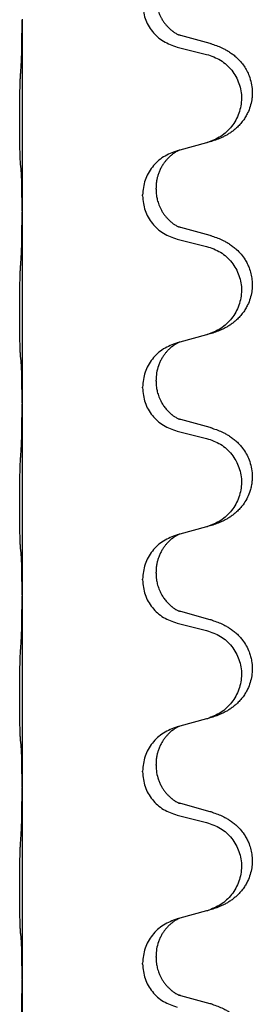
# Model space of a CAD drawing. Units: millimetres. Extents: x -764 to 1401, y -36 to 659.
# Drawn here: x 1217 to 1221, y 440 to 456 of the extents above; entities that cross this region are included whole.
import ezdxf

# ---------------------------------------------------------------- set-up
doc = ezdxf.new("R2010")
doc.units = ezdxf.units.MM

# ---------------------------------------------------------------- blocks, each defined once
blk = doc.blocks.new('HL50WU-0-160', base_point=(318.616, 311.432))
at = {"color": 7, "linetype": 'Continuous'}
for p, q in [((1217.33, 456.088), (1217.33, 456.073)), ((1217.33, 456.073), (1217.33, 452.913)), ((1220.435, 455.685), (1219.95, 455.818)), ((1219.889, 455.628), (1220.375, 455.507)), ((1220.375, 454.045), (1219.931, 453.924)), ((1219.931, 453.924), (1219.889, 453.912)), ((1219.54, 453.278), (1219.54, 453.293)), ((1219.318, 453.167), (1219.318, 453.182)), ((1217.33, 452.913), (1217.33, 452.898)), ((1217.33, 452.898), (1217.33, 449.738)), ((1220.435, 452.51), (1219.95, 452.643)), ((1219.889, 452.453), (1220.375, 452.332)), ((1220.375, 450.87), (1219.931, 450.749)), ((1219.931, 450.749), (1219.889, 450.737)), ((1219.318, 449.992), (1219.318, 450.007)), ((1219.54, 450.103), (1219.54, 450.118)), ((1217.33, 449.738), (1217.33, 449.723)), ((1217.33, 449.723), (1217.33, 446.563)), ((1220.435, 449.335), (1219.95, 449.468)), ((1219.889, 449.278), (1220.375, 449.157)), ((1220.375, 447.695), (1219.931, 447.574)), ((1219.931, 447.574), (1219.889, 447.562)), ((1219.54, 446.928), (1219.54, 446.943)), ((1219.318, 446.817), (1219.318, 446.832)), ((1217.33, 446.563), (1217.33, 446.548)), ((1217.33, 446.548), (1217.33, 443.388)), ((1220.435, 446.16), (1219.95, 446.293)), ((1219.889, 446.103), (1220.375, 445.982)), ((1220.375, 444.52), (1219.931, 444.399)), ((1219.931, 444.399), (1219.889, 444.387)), ((1219.318, 443.642), (1219.318, 443.657)), ((1219.54, 443.753), (1219.54, 443.768)), ((1217.33, 443.388), (1217.33, 443.373)), ((1217.33, 443.373), (1217.33, 440.213)), ((1220.435, 442.985), (1219.95, 443.118)), ((1219.889, 442.928), (1220.375, 442.807)), ((1220.375, 441.345), (1219.931, 441.224)), ((1219.931, 441.224), (1219.889, 441.212)), ((1219.54, 440.578), (1219.54, 440.593)), ((1219.318, 440.467), (1219.318, 440.482)), ((1217.33, 440.213), (1217.33, 440.198)), ((1217.33, 440.198), (1217.33, 437.038)), ((1220.435, 439.81), (1219.95, 439.943))]:
    blk.add_line(p, q, dxfattribs=at)
for points, knots in [([(1219.318, 456.342), (1219.326, 456.259), (1219.342, 456.095), (1219.47, 455.878), (1219.655, 455.709), (1219.811, 455.655), (1219.889, 455.628)], [0, 0, 0, 0, 0.2452936, 0.4905862, 0.7359184, 0.9812533, 0.9812533, 0.9812533, 0.9812533]), ([(1219.54, 456.453), (1219.541, 456.422), (1219.543, 456.359), (1219.558, 456.285), (1219.574, 456.231), (1219.586, 456.198), (1219.598, 456.168), (1219.609, 456.144), (1219.62, 456.122), (1219.635, 456.094), (1219.658, 456.057), (1219.688, 456.015), (1219.718, 455.979), (1219.746, 455.95), (1219.772, 455.925), (1219.791, 455.909), (1219.806, 455.897), (1219.818, 455.887), (1219.834, 455.876), (1219.855, 455.862), (1219.877, 455.849), (1219.897, 455.838), (1219.912, 455.831), (1219.918, 455.828), (1219.921, 455.827)], [0, 0, 0, 0, 0.0938929, 0.1877688, 0.2252301, 0.2626895, 0.2926559, 0.3226172, 0.3437031, 0.3647926, 0.4193307, 0.4738824, 0.5179925, 0.5620904, 0.5939653, 0.6258348, 0.6380298, 0.6502236, 0.6728909, 0.6955663, 0.7243665, 0.7531509, 0.7632648, 0.7733787, 0.7733787, 0.7733787, 0.7733787]), ([(1217.316, 455.316), (1217.318, 455.358), (1217.323, 455.442), (1217.325, 455.549), (1217.327, 455.637), (1217.328, 455.7), (1217.328, 455.758), (1217.329, 455.837), (1217.33, 455.942), (1217.33, 456.029), (1217.33, 456.073)], [0, 0, 0, 0, 0.1262599, 0.2525183, 0.321052, 0.3895852, 0.442554, 0.495523, 0.6262616, 0.7570001, 0.7570001, 0.7570001, 0.7570001]), ([(1219.95, 455.818), (1219.945, 455.82), (1219.936, 455.822), (1219.926, 455.825), (1219.921, 455.827)], [0, 0, 0, 0, 0.01489689, 0.02979377, 0.02979377, 0.02979377, 0.02979377]), ([(1220.468, 455.676), (1220.498, 455.665), (1220.559, 455.645), (1220.637, 455.611), (1220.702, 455.577), (1220.758, 455.543), (1220.814, 455.503), (1220.875, 455.452), (1220.936, 455.389), (1220.993, 455.314), (1221.04, 455.235), (1221.082, 455.142), (1221.114, 455.033), (1221.128, 454.925), (1221.128, 454.832), (1221.119, 454.743), (1221.096, 454.644), (1221.059, 454.55), (1221.018, 454.472), (1220.976, 454.409), (1220.926, 454.347), (1220.873, 454.294), (1220.82, 454.249), (1220.77, 454.212), (1220.719, 454.18), (1220.668, 454.152), (1220.616, 454.127), (1220.552, 454.101), (1220.476, 454.074), (1220.417, 454.057), (1220.387, 454.048)], [0, 0, 0, 0, 0.096027, 0.192052, 0.254299, 0.316552, 0.38856, 0.460594, 0.555567, 0.650545, 0.741081, 0.831673, 0.956379, 1.081029, 1.157893, 1.234748, 1.348414, 1.462093, 1.536183, 1.610235, 1.691531, 1.772833, 1.836215, 1.899581, 1.958719, 2.017859, 2.074488, 2.131115, 2.223994, 2.316875, 2.316875, 2.316875, 2.316875]), ([(1220.468, 455.676), (1220.463, 455.677), (1220.452, 455.681), (1220.441, 455.684), (1220.435, 455.685)], [0, 0, 0, 0, 0.01712211, 0.03424421, 0.03424421, 0.03424421, 0.03424421]), ([(1220.375, 455.507), (1220.454, 455.48), (1220.612, 455.425), (1220.769, 455.279), (1220.861, 455.141), (1220.912, 455.026), (1220.944, 454.904), (1220.954, 454.779), (1220.942, 454.654), (1220.91, 454.533), (1220.859, 454.418), (1220.767, 454.281), (1220.615, 454.137), (1220.463, 454.078), (1220.387, 454.048)], [0, 0, 0, 0, 0.248898, 0.497791, 0.622697, 0.747676, 0.872611, 0.997478, 1.12239, 1.247373, 1.372424, 1.497405, 1.740933, 1.984464, 1.984464, 1.984464, 1.984464]), ([(1217.305, 453.702), (1217.304, 453.715), (1217.302, 453.741), (1217.3, 453.778), (1217.299, 453.812), (1217.298, 453.848), (1217.297, 453.886), (1217.296, 453.931), (1217.295, 453.979), (1217.294, 454.033), (1217.293, 454.089), (1217.293, 454.151), (1217.292, 454.215), (1217.292, 454.282), (1217.292, 454.351), (1217.292, 454.421), (1217.292, 454.49), (1217.292, 454.558), (1217.293, 454.625), (1217.293, 454.689), (1217.294, 454.75), (1217.294, 454.807), (1217.295, 454.861), (1217.296, 454.914), (1217.297, 454.969), (1217.299, 455.03), (1217.301, 455.095), (1217.303, 455.141), (1217.305, 455.165)], [0, 0, 0, 0, 0.038853, 0.077709, 0.110153, 0.142595, 0.184238, 0.225881, 0.276792, 0.327702, 0.387232, 0.446762, 0.512955, 0.579148, 0.648877, 0.718606, 0.788125, 0.857644, 0.923219, 0.988793, 1.048028, 1.107262, 1.159001, 1.210739, 1.266824, 1.322909, 1.392873, 1.462834, 1.462834, 1.462834, 1.462834]), ([(1219.889, 453.912), (1219.811, 453.883), (1219.655, 453.825), (1219.471, 453.651), (1219.343, 453.431), (1219.326, 453.265), (1219.318, 453.182)], [0, 0, 0, 0, 0.2476959, 0.4953848, 0.743561, 0.9917429, 0.9917429, 0.9917429, 0.9917429]), ([(1219.931, 453.924), (1219.927, 453.922), (1219.918, 453.919), (1219.902, 453.911), (1219.881, 453.9), (1219.858, 453.887), (1219.837, 453.873), (1219.821, 453.862), (1219.809, 453.852), (1219.788, 453.836), (1219.757, 453.808), (1219.72, 453.77), (1219.689, 453.733), (1219.665, 453.7), (1219.646, 453.671), (1219.625, 453.636), (1219.602, 453.589), (1219.58, 453.535), (1219.564, 453.481), (1219.551, 453.425), (1219.541, 453.362), (1219.54, 453.316), (1219.54, 453.293)], [0, 0, 0, 0, 0.0132133, 0.0264267, 0.0552582, 0.0841047, 0.1068313, 0.1295493, 0.1417842, 0.1540213, 0.2101071, 0.266222, 0.3112307, 0.3562182, 0.3866557, 0.4170992, 0.47917, 0.5412587, 0.5937548, 0.6462379, 0.7151298, 0.7839998, 0.7839998, 0.7839998, 0.7839998]), ([(1217.316, 453.6), (1217.315, 453.608), (1217.313, 453.625), (1217.31, 453.65), (1217.307, 453.676), (1217.306, 453.694), (1217.305, 453.702)], [0, 0, 0, 0, 0.0251849, 0.0503698, 0.076599, 0.1028283, 0.1028283, 0.1028283, 0.1028283]), ([(1217.33, 452.913), (1217.33, 452.958), (1217.33, 453.049), (1217.329, 453.158), (1217.328, 453.241), (1217.327, 453.295), (1217.326, 453.345), (1217.325, 453.411), (1217.323, 453.496), (1217.318, 453.566), (1217.316, 453.6)], [0, 0, 0, 0, 0.1361268, 0.2722536, 0.3288234, 0.3853922, 0.4326156, 0.4798416, 0.5837625, 0.6876694, 0.6876694, 0.6876694, 0.6876694]), ([(1219.54, 453.278), (1219.54, 453.261), (1219.541, 453.227), (1219.546, 453.181), (1219.553, 453.14), (1219.561, 453.101), (1219.573, 453.061), (1219.588, 453.017), (1219.607, 452.973), (1219.63, 452.927), (1219.658, 452.882), (1219.688, 452.84), (1219.718, 452.804), (1219.746, 452.775), (1219.772, 452.75), (1219.791, 452.734), (1219.806, 452.722), (1219.818, 452.712), (1219.834, 452.701), (1219.855, 452.687), (1219.877, 452.674), (1219.897, 452.663), (1219.912, 452.656), (1219.918, 452.653), (1219.921, 452.652)], [0, 0, 0, 0, 0.0508893, 0.1017866, 0.1393287, 0.176874, 0.2209095, 0.264948, 0.3149088, 0.3648761, 0.419423, 0.4739668, 0.5180756, 0.5621747, 0.5940498, 0.6259191, 0.6381141, 0.6503079, 0.6729752, 0.6956506, 0.7244509, 0.7532352, 0.7633491, 0.773463, 0.773463, 0.773463, 0.773463]), ([(1219.318, 453.167), (1219.326, 453.084), (1219.342, 452.92), (1219.47, 452.703), (1219.655, 452.534), (1219.811, 452.48), (1219.889, 452.453)], [0, 0, 0, 0, 0.2452936, 0.4905862, 0.7359184, 0.9812533, 0.9812533, 0.9812533, 0.9812533]), ([(1217.316, 452.141), (1217.318, 452.183), (1217.323, 452.267), (1217.325, 452.366), (1217.326, 452.439), (1217.327, 452.495), (1217.328, 452.561), (1217.329, 452.655), (1217.33, 452.767), (1217.33, 452.854), (1217.33, 452.898)], [0, 0, 0, 0, 0.1262599, 0.2525183, 0.2984002, 0.3442818, 0.4199023, 0.495523, 0.6262616, 0.7570001, 0.7570001, 0.7570001, 0.7570001]), ([(1219.95, 452.643), (1219.945, 452.645), (1219.936, 452.647), (1219.926, 452.65), (1219.921, 452.652)], [0, 0, 0, 0, 0.01489689, 0.02979377, 0.02979377, 0.02979377, 0.02979377]), ([(1220.468, 452.501), (1220.498, 452.49), (1220.559, 452.47), (1220.637, 452.436), (1220.702, 452.402), (1220.758, 452.368), (1220.814, 452.328), (1220.879, 452.273), (1220.946, 452.203), (1221.004, 452.123), (1221.047, 452.047), (1221.081, 451.97), (1221.108, 451.881), (1221.125, 451.781), (1221.13, 451.68), (1221.12, 451.576), (1221.096, 451.469), (1221.059, 451.375), (1221.018, 451.297), (1220.976, 451.234), (1220.926, 451.172), (1220.873, 451.119), (1220.82, 451.074), (1220.77, 451.037), (1220.719, 451.005), (1220.668, 450.977), (1220.616, 450.952), (1220.552, 450.926), (1220.476, 450.899), (1220.417, 450.882), (1220.387, 450.873)], [0, 0, 0, 0, 0.096027, 0.192052, 0.254301, 0.316552, 0.388551, 0.460594, 0.570538, 0.680462, 0.756061, 0.83165, 0.932584, 1.033563, 1.134158, 1.234778, 1.348478, 1.462125, 1.536211, 1.610266, 1.691564, 1.772865, 1.836247, 1.899613, 1.958751, 2.017891, 2.07452, 2.131147, 2.224026, 2.316907, 2.316907, 2.316907, 2.316907]), ([(1220.468, 452.501), (1220.463, 452.502), (1220.452, 452.506), (1220.441, 452.509), (1220.435, 452.51)], [0, 0, 0, 0, 0.01712211, 0.03424421, 0.03424421, 0.03424421, 0.03424421]), ([(1220.375, 452.332), (1220.454, 452.305), (1220.612, 452.25), (1220.769, 452.104), (1220.861, 451.966), (1220.912, 451.851), (1220.944, 451.729), (1220.954, 451.604), (1220.942, 451.479), (1220.91, 451.358), (1220.859, 451.243), (1220.767, 451.106), (1220.615, 450.962), (1220.463, 450.903), (1220.387, 450.873)], [0, 0, 0, 0, 0.248898, 0.497791, 0.622697, 0.747676, 0.872611, 0.997478, 1.12239, 1.247373, 1.372424, 1.497405, 1.740933, 1.984464, 1.984464, 1.984464, 1.984464]), ([(1217.305, 450.527), (1217.304, 450.54), (1217.302, 450.566), (1217.3, 450.603), (1217.299, 450.637), (1217.298, 450.673), (1217.297, 450.711), (1217.296, 450.756), (1217.295, 450.804), (1217.294, 450.858), (1217.293, 450.914), (1217.293, 450.976), (1217.292, 451.04), (1217.292, 451.107), (1217.292, 451.176), (1217.292, 451.246), (1217.292, 451.315), (1217.292, 451.383), (1217.293, 451.45), (1217.293, 451.514), (1217.294, 451.575), (1217.294, 451.632), (1217.295, 451.686), (1217.296, 451.739), (1217.297, 451.794), (1217.299, 451.855), (1217.301, 451.92), (1217.303, 451.966), (1217.305, 451.99)], [0, 0, 0, 0, 0.038853, 0.077709, 0.110153, 0.142595, 0.184238, 0.225881, 0.276792, 0.327702, 0.387232, 0.446762, 0.512955, 0.579148, 0.648877, 0.718606, 0.788125, 0.857644, 0.923219, 0.988793, 1.048028, 1.107262, 1.159001, 1.210739, 1.266824, 1.322909, 1.392873, 1.462834, 1.462834, 1.462834, 1.462834]), ([(1219.889, 450.737), (1219.811, 450.708), (1219.655, 450.65), (1219.471, 450.476), (1219.343, 450.256), (1219.326, 450.09), (1219.318, 450.007)], [0, 0, 0, 0, 0.2476959, 0.4953848, 0.743561, 0.9917429, 0.9917429, 0.9917429, 0.9917429]), ([(1219.931, 450.749), (1219.927, 450.747), (1219.918, 450.744), (1219.902, 450.736), (1219.881, 450.725), (1219.858, 450.712), (1219.837, 450.698), (1219.821, 450.687), (1219.809, 450.677), (1219.794, 450.666), (1219.775, 450.649), (1219.748, 450.624), (1219.72, 450.595), (1219.689, 450.559), (1219.659, 450.517), (1219.629, 450.468), (1219.603, 450.416), (1219.572, 450.34), (1219.546, 450.241), (1219.542, 450.159), (1219.54, 450.118)], [0, 0, 0, 0, 0.0132133, 0.0264267, 0.0552583, 0.0841047, 0.106831, 0.1295493, 0.1417847, 0.1540213, 0.1860795, 0.2181437, 0.262595, 0.3070553, 0.3620746, 0.4171021, 0.4779262, 0.5387532, 0.6612652, 0.7837799, 0.7837799, 0.7837799, 0.7837799]), ([(1217.316, 450.425), (1217.315, 450.433), (1217.313, 450.45), (1217.31, 450.475), (1217.307, 450.501), (1217.306, 450.519), (1217.305, 450.527)], [0, 0, 0, 0, 0.0251849, 0.0503698, 0.076599, 0.1028283, 0.1028283, 0.1028283, 0.1028283]), ([(1217.33, 449.738), (1217.33, 449.783), (1217.33, 449.874), (1217.329, 449.983), (1217.328, 450.066), (1217.327, 450.12), (1217.326, 450.17), (1217.325, 450.236), (1217.323, 450.321), (1217.318, 450.391), (1217.316, 450.425)], [0, 0, 0, 0, 0.1361268, 0.2722536, 0.3288234, 0.3853922, 0.4326156, 0.4798416, 0.5837625, 0.6876694, 0.6876694, 0.6876694, 0.6876694]), ([(1219.318, 449.992), (1219.326, 449.909), (1219.342, 449.745), (1219.47, 449.528), (1219.655, 449.359), (1219.811, 449.305), (1219.889, 449.278)], [0, 0, 0, 0, 0.2452936, 0.4905862, 0.7359184, 0.9812533, 0.9812533, 0.9812533, 0.9812533]), ([(1219.54, 450.103), (1219.54, 450.086), (1219.541, 450.052), (1219.546, 450.006), (1219.553, 449.965), (1219.561, 449.926), (1219.573, 449.886), (1219.588, 449.842), (1219.607, 449.798), (1219.632, 449.748), (1219.665, 449.696), (1219.705, 449.643), (1219.749, 449.596), (1219.783, 449.565), (1219.806, 449.547), (1219.818, 449.537), (1219.834, 449.526), (1219.855, 449.512), (1219.877, 449.499), (1219.897, 449.488), (1219.912, 449.481), (1219.918, 449.478), (1219.921, 449.477)], [0, 0, 0, 0, 0.0508894, 0.1017866, 0.1393285, 0.176874, 0.22091, 0.264948, 0.3149062, 0.364876, 0.4323687, 0.4998836, 0.5629029, 0.6258678, 0.6380633, 0.6502566, 0.6729236, 0.6955992, 0.7243996, 0.7531838, 0.7632977, 0.7734116, 0.7734116, 0.7734116, 0.7734116]), ([(1217.316, 448.966), (1217.318, 449.008), (1217.323, 449.092), (1217.325, 449.196), (1217.326, 449.278), (1217.327, 449.338), (1217.328, 449.399), (1217.329, 449.484), (1217.33, 449.592), (1217.33, 449.679), (1217.33, 449.723)], [0, 0, 0, 0, 0.1262576, 0.2525195, 0.3120957, 0.3716709, 0.4335974, 0.4955242, 0.6262627, 0.7570013, 0.7570013, 0.7570013, 0.7570013]), ([(1219.95, 449.468), (1219.945, 449.47), (1219.936, 449.472), (1219.926, 449.475), (1219.921, 449.477)], [0, 0, 0, 0, 0.01489689, 0.02979377, 0.02979377, 0.02979377, 0.02979377]), ([(1220.468, 449.326), (1220.498, 449.315), (1220.559, 449.295), (1220.637, 449.261), (1220.702, 449.227), (1220.758, 449.193), (1220.814, 449.153), (1220.87, 449.106), (1220.922, 449.054), (1220.978, 448.987), (1221.032, 448.904), (1221.08, 448.799), (1221.114, 448.683), (1221.128, 448.574), (1221.128, 448.482), (1221.12, 448.406), (1221.105, 448.332), (1221.08, 448.249), (1221.039, 448.157), (1220.984, 448.069), (1220.926, 447.997), (1220.873, 447.944), (1220.82, 447.899), (1220.77, 447.862), (1220.719, 447.83), (1220.668, 447.802), (1220.616, 447.777), (1220.552, 447.751), (1220.476, 447.724), (1220.417, 447.707), (1220.387, 447.698)], [0, 0, 0, 0, 0.096027, 0.192052, 0.254297, 0.316552, 0.388573, 0.460593, 0.535277, 0.609989, 0.720762, 0.831646, 0.956375, 1.081007, 1.157896, 1.234724, 1.308645, 1.382617, 1.496403, 1.610214, 1.691545, 1.772814, 1.836191, 1.899562, 1.958702, 2.01784, 2.074469, 2.131096, 2.223975, 2.316856, 2.316856, 2.316856, 2.316856]), ([(1220.468, 449.326), (1220.463, 449.327), (1220.452, 449.331), (1220.441, 449.334), (1220.435, 449.335)], [0, 0, 0, 0, 0.01712211, 0.03424421, 0.03424421, 0.03424421, 0.03424421]), ([(1220.375, 449.157), (1220.454, 449.13), (1220.612, 449.075), (1220.769, 448.929), (1220.861, 448.791), (1220.912, 448.676), (1220.944, 448.554), (1220.954, 448.429), (1220.942, 448.304), (1220.91, 448.183), (1220.859, 448.068), (1220.767, 447.931), (1220.615, 447.787), (1220.463, 447.728), (1220.387, 447.698)], [0, 0, 0, 0, 0.248898, 0.497791, 0.622697, 0.747676, 0.872611, 0.997478, 1.12239, 1.247373, 1.372424, 1.497405, 1.740933, 1.984464, 1.984464, 1.984464, 1.984464]), ([(1217.305, 447.352), (1217.304, 447.365), (1217.302, 447.391), (1217.3, 447.428), (1217.299, 447.462), (1217.298, 447.498), (1217.297, 447.536), (1217.296, 447.581), (1217.295, 447.629), (1217.294, 447.683), (1217.293, 447.739), (1217.293, 447.801), (1217.292, 447.865), (1217.292, 447.932), (1217.292, 448.001), (1217.292, 448.071), (1217.292, 448.14), (1217.292, 448.208), (1217.293, 448.275), (1217.293, 448.339), (1217.294, 448.4), (1217.294, 448.457), (1217.295, 448.511), (1217.296, 448.564), (1217.297, 448.619), (1217.299, 448.68), (1217.301, 448.745), (1217.303, 448.791), (1217.305, 448.815)], [0, 0, 0, 0, 0.038853, 0.077709, 0.110153, 0.142595, 0.184238, 0.225881, 0.276792, 0.327702, 0.387232, 0.446762, 0.512955, 0.579148, 0.648877, 0.718606, 0.788125, 0.857644, 0.923219, 0.988793, 1.048028, 1.107262, 1.159001, 1.210739, 1.266824, 1.322909, 1.392873, 1.462834, 1.462834, 1.462834, 1.462834]), ([(1219.889, 447.562), (1219.811, 447.533), (1219.655, 447.475), (1219.471, 447.301), (1219.343, 447.081), (1219.326, 446.915), (1219.318, 446.832)], [0, 0, 0, 0, 0.2476959, 0.4953848, 0.743561, 0.9917429, 0.9917429, 0.9917429, 0.9917429]), ([(1219.931, 447.574), (1219.927, 447.572), (1219.918, 447.569), (1219.902, 447.561), (1219.881, 447.55), (1219.858, 447.537), (1219.837, 447.523), (1219.821, 447.512), (1219.809, 447.502), (1219.794, 447.491), (1219.775, 447.474), (1219.748, 447.449), (1219.72, 447.42), (1219.689, 447.384), (1219.659, 447.342), (1219.629, 447.293), (1219.602, 447.239), (1219.58, 447.185), (1219.564, 447.131), (1219.551, 447.075), (1219.541, 447.012), (1219.54, 446.966), (1219.54, 446.943)], [0, 0, 0, 0, 0.0132133, 0.0264267, 0.0552583, 0.0841047, 0.106831, 0.1295493, 0.1417847, 0.1540213, 0.1860795, 0.2181437, 0.2625952, 0.3070553, 0.3620734, 0.417102, 0.4791835, 0.5412621, 0.5937562, 0.6462412, 0.7151332, 0.7840031, 0.7840031, 0.7840031, 0.7840031]), ([(1217.316, 447.25), (1217.315, 447.258), (1217.313, 447.275), (1217.31, 447.3), (1217.307, 447.326), (1217.306, 447.344), (1217.305, 447.352)], [0, 0, 0, 0, 0.0251849, 0.0503698, 0.076599, 0.1028283, 0.1028283, 0.1028283, 0.1028283]), ([(1217.33, 446.563), (1217.33, 446.608), (1217.33, 446.699), (1217.329, 446.808), (1217.328, 446.891), (1217.327, 446.945), (1217.326, 446.995), (1217.325, 447.061), (1217.323, 447.146), (1217.318, 447.216), (1217.316, 447.25)], [0, 0, 0, 0, 0.1361268, 0.2722536, 0.3288234, 0.3853922, 0.4326156, 0.4798416, 0.5837625, 0.6876694, 0.6876694, 0.6876694, 0.6876694]), ([(1219.54, 446.928), (1219.54, 446.911), (1219.541, 446.877), (1219.546, 446.831), (1219.553, 446.79), (1219.561, 446.751), (1219.573, 446.711), (1219.588, 446.667), (1219.607, 446.623), (1219.632, 446.573), (1219.665, 446.521), (1219.705, 446.468), (1219.749, 446.421), (1219.783, 446.39), (1219.806, 446.372), (1219.818, 446.362), (1219.834, 446.351), (1219.855, 446.337), (1219.877, 446.324), (1219.897, 446.313), (1219.912, 446.306), (1219.918, 446.303), (1219.921, 446.302)], [0, 0, 0, 0, 0.0508894, 0.1017866, 0.1393285, 0.176874, 0.22091, 0.264948, 0.3149062, 0.364876, 0.4323687, 0.4998836, 0.5629029, 0.6258678, 0.6380633, 0.6502566, 0.6729236, 0.6955992, 0.7243996, 0.7531838, 0.7632977, 0.7734116, 0.7734116, 0.7734116, 0.7734116]), ([(1219.318, 446.817), (1219.326, 446.734), (1219.342, 446.57), (1219.47, 446.353), (1219.655, 446.184), (1219.811, 446.13), (1219.889, 446.103)], [0, 0, 0, 0, 0.2452936, 0.4905862, 0.7359184, 0.9812533, 0.9812533, 0.9812533, 0.9812533]), ([(1217.316, 445.791), (1217.318, 445.833), (1217.323, 445.917), (1217.325, 446.024), (1217.327, 446.112), (1217.328, 446.175), (1217.328, 446.233), (1217.329, 446.312), (1217.33, 446.417), (1217.33, 446.504), (1217.33, 446.548)], [0, 0, 0, 0, 0.1262501, 0.2525046, 0.3210387, 0.3895715, 0.4425403, 0.4955093, 0.6262478, 0.7569864, 0.7569864, 0.7569864, 0.7569864]), ([(1219.95, 446.293), (1219.945, 446.295), (1219.936, 446.297), (1219.926, 446.3), (1219.921, 446.302)], [0, 0, 0, 0, 0.01489689, 0.02979377, 0.02979377, 0.02979377, 0.02979377]), ([(1220.468, 446.151), (1220.498, 446.14), (1220.559, 446.12), (1220.637, 446.086), (1220.702, 446.052), (1220.758, 446.018), (1220.814, 445.978), (1220.87, 445.931), (1220.922, 445.879), (1220.978, 445.812), (1221.031, 445.729), (1221.074, 445.638), (1221.101, 445.554), (1221.121, 445.463), (1221.131, 445.355), (1221.122, 445.233), (1221.096, 445.119), (1221.059, 445.025), (1221.018, 444.947), (1220.976, 444.884), (1220.926, 444.822), (1220.873, 444.769), (1220.82, 444.724), (1220.77, 444.687), (1220.719, 444.655), (1220.668, 444.627), (1220.616, 444.602), (1220.552, 444.576), (1220.476, 444.549), (1220.417, 444.532), (1220.387, 444.523)], [0, 0, 0, 0, 0.096027, 0.192052, 0.254297, 0.316552, 0.388575, 0.460593, 0.535269, 0.60999, 0.720825, 0.831641, 0.908449, 0.985264, 1.109927, 1.234719, 1.348459, 1.462069, 1.536151, 1.61021, 1.691509, 1.772809, 1.836191, 1.899557, 1.958696, 2.017835, 2.074464, 2.131091, 2.22397, 2.316851, 2.316851, 2.316851, 2.316851]), ([(1220.468, 446.151), (1220.463, 446.152), (1220.452, 446.156), (1220.441, 446.159), (1220.435, 446.16)], [0, 0, 0, 0, 0.01712211, 0.03424421, 0.03424421, 0.03424421, 0.03424421]), ([(1220.375, 445.982), (1220.454, 445.955), (1220.612, 445.9), (1220.769, 445.754), (1220.861, 445.616), (1220.912, 445.501), (1220.944, 445.379), (1220.954, 445.254), (1220.942, 445.129), (1220.91, 445.008), (1220.859, 444.893), (1220.767, 444.756), (1220.615, 444.612), (1220.463, 444.553), (1220.387, 444.523)], [0, 0, 0, 0, 0.248898, 0.497791, 0.622697, 0.747676, 0.872611, 0.997478, 1.12239, 1.247373, 1.372424, 1.497405, 1.740933, 1.984464, 1.984464, 1.984464, 1.984464]), ([(1217.305, 444.177), (1217.304, 444.19), (1217.302, 444.216), (1217.3, 444.253), (1217.299, 444.287), (1217.298, 444.323), (1217.297, 444.361), (1217.296, 444.406), (1217.295, 444.454), (1217.294, 444.508), (1217.293, 444.564), (1217.293, 444.626), (1217.292, 444.69), (1217.292, 444.757), (1217.292, 444.826), (1217.292, 444.896), (1217.292, 444.965), (1217.292, 445.033), (1217.293, 445.1), (1217.293, 445.164), (1217.294, 445.225), (1217.294, 445.282), (1217.295, 445.336), (1217.296, 445.389), (1217.297, 445.444), (1217.299, 445.505), (1217.301, 445.57), (1217.303, 445.616), (1217.305, 445.64)], [0, 0, 0, 0, 0.038853, 0.077709, 0.110153, 0.142595, 0.184238, 0.225881, 0.276792, 0.327702, 0.387232, 0.446762, 0.512955, 0.579148, 0.648877, 0.718606, 0.788125, 0.857644, 0.923219, 0.988793, 1.048028, 1.107262, 1.159001, 1.210739, 1.266824, 1.322909, 1.392873, 1.462834, 1.462834, 1.462834, 1.462834]), ([(1219.889, 444.387), (1219.811, 444.358), (1219.655, 444.3), (1219.471, 444.126), (1219.343, 443.906), (1219.326, 443.74), (1219.318, 443.657)], [0, 0, 0, 0, 0.2476959, 0.4953848, 0.743561, 0.9917429, 0.9917429, 0.9917429, 0.9917429]), ([(1219.931, 444.399), (1219.927, 444.397), (1219.918, 444.394), (1219.902, 444.386), (1219.881, 444.375), (1219.858, 444.362), (1219.837, 444.348), (1219.821, 444.337), (1219.809, 444.327), (1219.794, 444.316), (1219.775, 444.299), (1219.748, 444.274), (1219.72, 444.245), (1219.689, 444.209), (1219.659, 444.167), (1219.629, 444.118), (1219.602, 444.064), (1219.58, 444.01), (1219.564, 443.956), (1219.551, 443.9), (1219.541, 443.837), (1219.54, 443.791), (1219.54, 443.768)], [0, 0, 0, 0, 0.0132133, 0.0264267, 0.0552583, 0.0841047, 0.106831, 0.1295493, 0.1417847, 0.1540213, 0.1860795, 0.2181437, 0.2625952, 0.3070553, 0.3620734, 0.417102, 0.4791835, 0.5412621, 0.5937562, 0.6462412, 0.7151332, 0.7840031, 0.7840031, 0.7840031, 0.7840031]), ([(1217.316, 444.075), (1217.315, 444.083), (1217.313, 444.1), (1217.31, 444.125), (1217.307, 444.151), (1217.306, 444.169), (1217.305, 444.177)], [0, 0, 0, 0, 0.0251849, 0.0503698, 0.076599, 0.1028283, 0.1028283, 0.1028283, 0.1028283]), ([(1217.33, 443.388), (1217.33, 443.433), (1217.33, 443.524), (1217.329, 443.633), (1217.328, 443.716), (1217.327, 443.77), (1217.326, 443.82), (1217.325, 443.886), (1217.323, 443.971), (1217.318, 444.041), (1217.316, 444.075)], [0, 0, 0, 0, 0.1361268, 0.2722536, 0.3288234, 0.3853922, 0.4326156, 0.4798416, 0.5837625, 0.6876694, 0.6876694, 0.6876694, 0.6876694]), ([(1219.318, 443.642), (1219.326, 443.559), (1219.342, 443.395), (1219.47, 443.178), (1219.655, 443.009), (1219.811, 442.955), (1219.889, 442.928)], [0, 0, 0, 0, 0.2452936, 0.4905862, 0.7359184, 0.9812533, 0.9812533, 0.9812533, 0.9812533]), ([(1219.54, 443.753), (1219.542, 443.713), (1219.545, 443.631), (1219.572, 443.533), (1219.602, 443.457), (1219.628, 443.405), (1219.658, 443.357), (1219.688, 443.315), (1219.718, 443.279), (1219.746, 443.25), (1219.772, 443.225), (1219.791, 443.209), (1219.806, 443.197), (1219.818, 443.187), (1219.834, 443.176), (1219.855, 443.162), (1219.877, 443.149), (1219.897, 443.138), (1219.912, 443.131), (1219.918, 443.128), (1219.921, 443.127)], [0, 0, 0, 0, 0.1218157, 0.2436287, 0.3041191, 0.3646066, 0.4191562, 0.4736975, 0.5178058, 0.5619054, 0.5937805, 0.6256498, 0.6378448, 0.6500386, 0.6727059, 0.6953812, 0.7241815, 0.7529658, 0.7630797, 0.7731937, 0.7731937, 0.7731937, 0.7731937]), ([(1217.316, 442.616), (1217.318, 442.658), (1217.323, 442.742), (1217.325, 442.849), (1217.327, 442.937), (1217.328, 443), (1217.328, 443.058), (1217.329, 443.137), (1217.33, 443.242), (1217.33, 443.329), (1217.33, 443.373)], [0, 0, 0, 0, 0.1262576, 0.2525195, 0.3210536, 0.3895864, 0.4425552, 0.4955242, 0.6262627, 0.7570013, 0.7570013, 0.7570013, 0.7570013]), ([(1219.95, 443.118), (1219.945, 443.12), (1219.936, 443.122), (1219.926, 443.125), (1219.921, 443.127)], [0, 0, 0, 0, 0.01489689, 0.02979377, 0.02979377, 0.02979377, 0.02979377]), ([(1220.468, 442.976), (1220.498, 442.965), (1220.559, 442.945), (1220.637, 442.911), (1220.702, 442.877), (1220.758, 442.843), (1220.814, 442.803), (1220.879, 442.748), (1220.946, 442.678), (1221.004, 442.598), (1221.047, 442.522), (1221.081, 442.445), (1221.108, 442.356), (1221.125, 442.256), (1221.13, 442.155), (1221.12, 442.051), (1221.096, 441.944), (1221.059, 441.85), (1221.018, 441.772), (1220.976, 441.709), (1220.926, 441.647), (1220.873, 441.594), (1220.82, 441.549), (1220.77, 441.512), (1220.719, 441.48), (1220.668, 441.452), (1220.616, 441.427), (1220.552, 441.401), (1220.476, 441.374), (1220.417, 441.357), (1220.387, 441.348)], [0, 0, 0, 0, 0.096027, 0.192052, 0.254301, 0.316552, 0.388551, 0.460594, 0.570538, 0.680462, 0.756061, 0.83165, 0.932584, 1.033563, 1.134158, 1.234778, 1.348478, 1.462125, 1.536211, 1.610266, 1.691564, 1.772865, 1.836247, 1.899613, 1.958751, 2.017891, 2.07452, 2.131147, 2.224026, 2.316907, 2.316907, 2.316907, 2.316907]), ([(1220.468, 442.976), (1220.463, 442.977), (1220.452, 442.981), (1220.441, 442.984), (1220.435, 442.985)], [0, 0, 0, 0, 0.01712211, 0.03424421, 0.03424421, 0.03424421, 0.03424421]), ([(1220.375, 442.807), (1220.454, 442.78), (1220.612, 442.725), (1220.769, 442.579), (1220.861, 442.441), (1220.912, 442.326), (1220.944, 442.204), (1220.954, 442.079), (1220.942, 441.954), (1220.91, 441.833), (1220.859, 441.718), (1220.767, 441.581), (1220.615, 441.437), (1220.463, 441.378), (1220.387, 441.348)], [0, 0, 0, 0, 0.248898, 0.497791, 0.622697, 0.747676, 0.872611, 0.997478, 1.12239, 1.247373, 1.372424, 1.497405, 1.740933, 1.984464, 1.984464, 1.984464, 1.984464]), ([(1217.305, 441.002), (1217.304, 441.015), (1217.302, 441.041), (1217.3, 441.078), (1217.299, 441.112), (1217.298, 441.148), (1217.297, 441.186), (1217.296, 441.231), (1217.295, 441.279), (1217.294, 441.333), (1217.293, 441.389), (1217.293, 441.451), (1217.292, 441.515), (1217.292, 441.582), (1217.292, 441.651), (1217.292, 441.721), (1217.292, 441.79), (1217.292, 441.858), (1217.293, 441.925), (1217.293, 441.989), (1217.294, 442.05), (1217.294, 442.107), (1217.295, 442.161), (1217.296, 442.214), (1217.297, 442.269), (1217.299, 442.33), (1217.301, 442.395), (1217.303, 442.441), (1217.305, 442.465)], [0, 0, 0, 0, 0.038853, 0.077709, 0.110153, 0.142595, 0.184238, 0.225881, 0.276792, 0.327702, 0.387232, 0.446762, 0.512955, 0.579148, 0.648877, 0.718606, 0.788125, 0.857644, 0.923219, 0.988793, 1.048028, 1.107262, 1.159001, 1.210739, 1.266824, 1.322909, 1.392873, 1.462834, 1.462834, 1.462834, 1.462834]), ([(1219.889, 441.212), (1219.811, 441.183), (1219.655, 441.125), (1219.471, 440.951), (1219.343, 440.731), (1219.326, 440.565), (1219.318, 440.482)], [0, 0, 0, 0, 0.2476959, 0.4953848, 0.743561, 0.9917429, 0.9917429, 0.9917429, 0.9917429]), ([(1219.931, 441.224), (1219.927, 441.222), (1219.918, 441.219), (1219.902, 441.211), (1219.881, 441.2), (1219.858, 441.187), (1219.837, 441.173), (1219.821, 441.162), (1219.809, 441.152), (1219.788, 441.136), (1219.757, 441.108), (1219.72, 441.07), (1219.689, 441.033), (1219.665, 441), (1219.646, 440.971), (1219.626, 440.936), (1219.603, 440.891), (1219.572, 440.815), (1219.546, 440.716), (1219.542, 440.634), (1219.54, 440.593)], [0, 0, 0, 0, 0.0132133, 0.0264267, 0.0552582, 0.0841047, 0.1068313, 0.1295493, 0.1417842, 0.1540213, 0.2101072, 0.266222, 0.3112305, 0.3562182, 0.3866562, 0.4170992, 0.4779129, 0.5387498, 0.6612617, 0.7837765, 0.7837765, 0.7837765, 0.7837765]), ([(1217.316, 440.9), (1217.315, 440.908), (1217.313, 440.925), (1217.31, 440.95), (1217.307, 440.976), (1217.306, 440.994), (1217.305, 441.002)], [0, 0, 0, 0, 0.0251849, 0.0503698, 0.076599, 0.1028283, 0.1028283, 0.1028283, 0.1028283]), ([(1217.33, 440.213), (1217.33, 440.258), (1217.33, 440.349), (1217.329, 440.458), (1217.328, 440.541), (1217.327, 440.595), (1217.326, 440.645), (1217.325, 440.711), (1217.323, 440.796), (1217.318, 440.866), (1217.316, 440.9)], [0, 0, 0, 0, 0.1361268, 0.2722536, 0.3288234, 0.3853922, 0.4326156, 0.4798416, 0.5837625, 0.6876694, 0.6876694, 0.6876694, 0.6876694]), ([(1219.54, 440.578), (1219.54, 440.561), (1219.541, 440.527), (1219.546, 440.481), (1219.553, 440.44), (1219.561, 440.401), (1219.573, 440.361), (1219.588, 440.317), (1219.607, 440.273), (1219.63, 440.227), (1219.658, 440.182), (1219.688, 440.14), (1219.718, 440.104), (1219.746, 440.075), (1219.772, 440.05), (1219.791, 440.034), (1219.806, 440.022), (1219.818, 440.012), (1219.834, 440.001), (1219.855, 439.987), (1219.877, 439.974), (1219.897, 439.963), (1219.912, 439.956), (1219.918, 439.953), (1219.921, 439.952)], [0, 0, 0, 0, 0.0508893, 0.1017866, 0.1393287, 0.176874, 0.2209095, 0.264948, 0.3149088, 0.3648761, 0.419423, 0.4739668, 0.5180756, 0.5621747, 0.5940498, 0.6259191, 0.6381141, 0.6503079, 0.6729752, 0.6956506, 0.7244509, 0.7532352, 0.7633491, 0.773463, 0.773463, 0.773463, 0.773463]), ([(1219.318, 440.467), (1219.326, 440.384), (1219.342, 440.22), (1219.47, 440.003), (1219.655, 439.834), (1219.811, 439.78), (1219.889, 439.753)], [0, 0, 0, 0, 0.2452936, 0.4905862, 0.7359184, 0.9812533, 0.9812533, 0.9812533, 0.9812533]), ([(1217.316, 439.441), (1217.318, 439.483), (1217.323, 439.567), (1217.325, 439.674), (1217.327, 439.762), (1217.328, 439.825), (1217.328, 439.883), (1217.329, 439.962), (1217.33, 440.067), (1217.33, 440.154), (1217.33, 440.198)], [0, 0, 0, 0, 0.1262576, 0.2525195, 0.3210536, 0.3895864, 0.4425552, 0.4955242, 0.6262627, 0.7570013, 0.7570013, 0.7570013, 0.7570013]), ([(1219.95, 439.943), (1219.945, 439.945), (1219.936, 439.947), (1219.926, 439.95), (1219.921, 439.952)], [0, 0, 0, 0, 0.01489689, 0.02979377, 0.02979377, 0.02979377, 0.02979377]), ([(1220.468, 439.801), (1220.498, 439.79), (1220.559, 439.77), (1220.637, 439.736), (1220.702, 439.702), (1220.758, 439.668), (1220.814, 439.628), (1220.875, 439.577), (1220.936, 439.514), (1220.993, 439.439), (1221.04, 439.36), (1221.079, 439.274), (1221.108, 439.181), (1221.125, 439.081), (1221.129, 438.98), (1221.121, 438.882), (1221.101, 438.788), (1221.07, 438.7), (1221.029, 438.615), (1220.98, 438.539), (1220.926, 438.472), (1220.873, 438.419), (1220.82, 438.374), (1220.77, 438.337), (1220.719, 438.305), (1220.668, 438.277), (1220.616, 438.252), (1220.552, 438.226), (1220.476, 438.199), (1220.417, 438.182), (1220.387, 438.173)], [0, 0, 0, 0, 0.096027, 0.192052, 0.254299, 0.316552, 0.388561, 0.460594, 0.555562, 0.650546, 0.741107, 0.831671, 0.932618, 1.033587, 1.134202, 1.234799, 1.328215, 1.421625, 1.515978, 1.610321, 1.691636, 1.772921, 1.8363, 1.899669, 1.958808, 2.017947, 2.074576, 2.131203, 2.224082, 2.316962, 2.316962, 2.316962, 2.316962]), ([(1220.468, 439.801), (1220.463, 439.802), (1220.452, 439.806), (1220.441, 439.809), (1220.435, 439.81)], [0, 0, 0, 0, 0.01712211, 0.03424421, 0.03424421, 0.03424421, 0.03424421])]:
    blk.add_open_spline(points, degree=3, knots=knots, dxfattribs=at)
for points in [[(1217.305, 455.165), (1217.307, 455.19), (1217.31, 455.24), (1217.314, 455.291), (1217.316, 455.316)], [(1220.387, 454.048), (1220.385, 454.048), (1220.381, 454.047), (1220.377, 454.045), (1220.375, 454.045)], [(1217.305, 451.99), (1217.307, 452.015), (1217.31, 452.065), (1217.314, 452.116), (1217.316, 452.141)], [(1220.387, 450.873), (1220.385, 450.873), (1220.381, 450.872), (1220.377, 450.87), (1220.375, 450.87)], [(1217.305, 448.815), (1217.307, 448.84), (1217.31, 448.89), (1217.314, 448.941), (1217.316, 448.966)], [(1220.387, 447.698), (1220.385, 447.698), (1220.381, 447.697), (1220.377, 447.695), (1220.375, 447.695)], [(1217.305, 445.64), (1217.307, 445.665), (1217.31, 445.715), (1217.314, 445.766), (1217.316, 445.791)], [(1220.387, 444.523), (1220.385, 444.523), (1220.381, 444.522), (1220.377, 444.52), (1220.375, 444.52)], [(1217.305, 442.465), (1217.307, 442.49), (1217.31, 442.54), (1217.314, 442.591), (1217.316, 442.616)], [(1220.387, 441.348), (1220.385, 441.348), (1220.381, 441.347), (1220.377, 441.345), (1220.375, 441.345)]]:
    blk.add_open_spline(points, degree=3, dxfattribs=at)

msp = doc.modelspace()

# ---------------------------------------------------------------- block references
msp.add_blockref('HL50WU-0-160', (318.616, 311.432))

doc.saveas('drawing.dxf')
